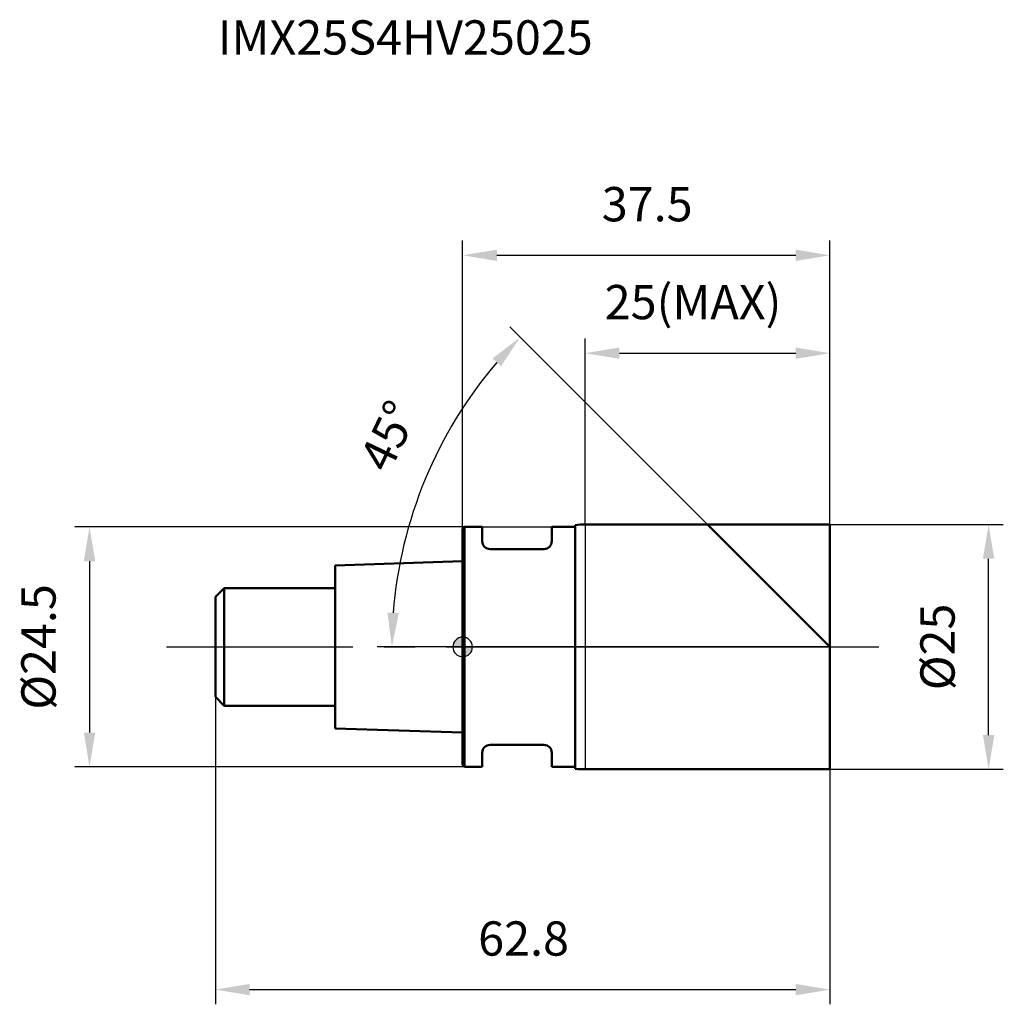
# Model space of a CAD drawing. Units: millimetres. Extents: x -45 to 55, y -36 to 64.
import ezdxf

# ---------------------------------------------------------------- set-up
doc = ezdxf.new("R2010")
doc.units = ezdxf.units.MM
doc.linetypes.add('CENTER2', pattern=[28.575, 19.05, -3.175, 3.175, -3.175])
for name, color, linetype, lineweight in [('1', 4, 'Continuous', 50), ('2', 7, 'Continuous', 25), ('4', 2, 'CENTER2', 25), ('cut', 1, 'Continuous', 25), ('nocut', 7, 'Continuous', 25), ('sk1', 4, 'Continuous', 50), ('sk2', 7, 'Continuous', 25), ('sk4', 2, 'CENTER2', 25), ('sk6', 5, 'Continuous', 35)]:
    doc.layers.add(name, color=color, linetype=linetype, lineweight=lineweight)
doc.layers.add('7', color=5, linetype='Continuous')
doc.styles.add('simplex', font='txt.shx', dxfattribs={"height": 3.5})
doc.styles.get("Standard").update_dxf_attribs({"font": 'txt.shx', "bigfont": '@extfont2.shx'})
doc.dimstyles.new('コピー - ISO-25', dxfattribs={"dimscale": 0, "dimtxt": 3.5, "dimasz": 3.5, "dimexe": 1.5, "dimexo": 0, "dimgap": 2.3, "dimtad": 1, "dimdsep": 46, "dimtxsty": 'simplex', "dimcen": 0.09, "dimclrd": 256, "dimclre": 256, "dimclrt": 256, "dimadec": 0, "dimazin": 0, "dimtfac": 1, "dimtofl": 0, "dimtmove": 0, "dimatfit": 3, "dimfxl": 1, "dimtolj": 1, "dimlwd": -1, "dimlwe": -1, "dimarcsym": 0})

# ---------------------------------------------------------------- blocks, each defined once
blk = doc.blocks.new('zero block')
h = blk.add_hatch(color=7)
h.paths.add_polyline_path([(0, 1, 0.414214), (-1, 0), (0, 0)])
h.paths.add_polyline_path([(1, 0), (0, 0), (0, -1, 0.414214)])
at = {"color": 7, "ltscale": 0.2}
for p, q in [((-1, 0), (1, 0)), ((0, -1), (0, 1))]:
    blk.add_line(p, q, dxfattribs=at)
for start, end in [(90, 180), (180, 270), (0, 90), (270, 0)]:
    blk.add_arc((0, 0), 1, start, end, dxfattribs=at)
blk = doc.blocks.new('*D6944')
at = {"layer": '2'}
for p, q in [((37.5, 12.5), (55.2, 12.5)), ((53.7, -9), (53.7, 9)), ((37.5, -12.5), (55.2, -12.5))]:
    blk.add_line(p, q, dxfattribs=at)
for points in [[(54.28, 9), (53.12, 9), (53.7, 12.5)], [(53.12, -9), (54.28, -9), (53.7, -12.5)]]:
    blk.add_solid(points, dxfattribs=at)
at = {"layer": 'Defpoints', "color": 0}
for p in [(37.5, 12.5), (53.7, 12.5), (37.5, -12.5)]:
    blk.add_point(p, dxfattribs=at)
at = {"layer": '2', "insert": (46.73, 0), "char_height": 3.5, "attachment_point": 2, "rotation": 90, "line_spacing_factor": 0.9, "style": 'simplex'}
blk.add_mtext('\\A1;%%c25', dxfattribs=at)
blk = doc.blocks.new('*D7055')
at = {"layer": '2'}
for p, q in [((25.79, 11.71), (4.81, 32.69)), ((37.5, 0), (-8.73, 0))]:
    blk.add_line(p, q, dxfattribs=at)
blk.add_arc((37.5, 0), 44.73, 139.4841, 175.5159, dxfattribs=at)
for points in [[(3.92, 28.67), (3.06, 29.46), (5.87, 31.63)], [(-7.68, 3.52), (-6.51, 3.47), (-7.23, 0)]]:
    blk.add_solid(points, dxfattribs=at)
at = {"layer": 'Defpoints', "color": 0}
for p in [(-5.71, 11.58), (25.79, 11.71), (25.91, 11.59), (37.5, 0), (37.68, 0)]:
    blk.add_point(p, dxfattribs=at)
at = {"layer": '2', "insert": (-9.14, 22.31), "char_height": 3.5, "attachment_point": 2, "rotation": 64.4292, "line_spacing_factor": 0.9, "style": 'simplex'}
blk.add_mtext('\\A1;45%%d', dxfattribs=at)
blk = doc.blocks.new('*D7166')
at = {"layer": '2'}
for p, q in [((12.5, 12.5), (12.5, 31.5)), ((37.5, 12.5), (37.5, 31.5)), ((16, 30), (34, 30))]:
    blk.add_line(p, q, dxfattribs=at)
for points in [[(16, 30.58), (16, 29.42), (12.5, 30)], [(34, 29.42), (34, 30.58), (37.5, 30)]]:
    blk.add_solid(points, dxfattribs=at)
at = {"layer": 'Defpoints', "color": 0}
for p in [(37.5, 30), (12.5, 12.5), (37.5, 12.5)]:
    blk.add_point(p, dxfattribs=at)
at = {"layer": '2', "insert": (14.5, 36.97), "char_height": 3.5, "attachment_point": 1, "line_spacing_factor": 0.9, "style": 'simplex'}
blk.add_mtext('\\A1;25(MAX)', dxfattribs=at)
blk = doc.blocks.new('*D7277')
at = {"layer": 'Defpoints', "color": 0}
for p in [(0.2, 12.25), (-38.1, -12.25), (0.2, -12.25)]:
    blk.add_point(p, dxfattribs=at)
at = {"layer": 'sk2'}
for p, q in [((0.2, 12.25), (-39.6, 12.25)), ((-38.1, 8.75), (-38.1, -8.75)), ((0.2, -12.25), (-39.6, -12.25))]:
    blk.add_line(p, q, dxfattribs=at)
for points in [[(-37.51, 8.75), (-38.68, 8.75), (-38.1, 12.25)], [(-38.68, -8.75), (-37.51, -8.75), (-38.1, -12.25)]]:
    blk.add_solid(points, dxfattribs=at)
at = {"layer": 'sk2', "insert": (-45.06, 0), "char_height": 3.5, "attachment_point": 2, "rotation": 90, "line_spacing_factor": 0.9, "style": 'simplex'}
blk.add_mtext('\\A1;%%c24.5', dxfattribs=at)
blk = doc.blocks.new('*D7388')
at = {"layer": 'Defpoints', "color": 0}
for p in [(-25.25, -5.1), (37.5, -12.5), (37.5, -35)]:
    blk.add_point(p, dxfattribs=at)
at = {"layer": 'sk2'}
for p, q in [((-25.25, -5.1), (-25.25, -36.5)), ((37.5, -12.5), (37.5, -36.5)), ((-21.75, -35), (34, -35))]:
    blk.add_line(p, q, dxfattribs=at)
for points in [[(-21.75, -34.42), (-21.75, -35.58), (-25.25, -35)], [(34, -35.58), (34, -34.42), (37.5, -35)]]:
    blk.add_solid(points, dxfattribs=at)
at = {"layer": 'sk2', "insert": (6.22, -28.03), "char_height": 3.5, "attachment_point": 2, "line_spacing_factor": 0.9, "style": 'simplex'}
blk.add_mtext('\\A1;62.8', dxfattribs=at)
blk = doc.blocks.new('*D7499')
at = {"layer": '2'}
for p, q in [((0, 0), (0, 41.5)), ((37.5, 12.5), (37.5, 41.5)), ((3.5, 40), (34, 40))]:
    blk.add_line(p, q, dxfattribs=at)
for points in [[(3.5, 40.58), (3.5, 39.42), (0, 40)], [(34, 39.42), (34, 40.58), (37.5, 40)]]:
    blk.add_solid(points, dxfattribs=at)
at = {"layer": 'Defpoints', "color": 0}
for p in [(37.5, 40), (37.5, 12.5), (0, 0)]:
    blk.add_point(p, dxfattribs=at)
at = {"layer": '2', "insert": (18.84, 46.97), "char_height": 3.5, "attachment_point": 2, "line_spacing_factor": 0.9, "style": 'simplex'}
blk.add_mtext('\\A1;37.5', dxfattribs=at)

msp = doc.modelspace()

# ---------------------------------------------------------------- linework, layer by layer
at = {"layer": '1'}
for p, q in [((0.2, 12.25), (0, 12.05)), ((0.2, 12.25), (0.2, -12.25)), ((0.2, 12.25), (2, 12.25)), ((2, 12.25), (2, 10.8)), ((9.1, 12.25), (9.1, 10.8)), ((9.1, 12.25), (11.5, 12.25)), ((11.5, 12.45), (11.5, -12.45)), ((12.5, 12.5), (37.5, 12.5)), ((37.5, 0), (25, 12.5)), ((37.5, 12.5), (37.5, -12.5)), ((0, 12.05), (0, -12.05)), ((8.3, 10), (2.8, 10)), ((8.3, -10), (2.8, -10)), ((2, -10.8), (2, -12.25)), ((9.1, -10.8), (9.1, -12.25)), ((0, -12.05), (0.2, -12.25)), ((2, -12.25), (0.2, -12.25)), ((11.5, -12.25), (9.1, -12.25)), ((37.5, -12.5), (12.5, -12.5))]:
    msp.add_line(p, q, dxfattribs=at)
for centre, radius, start, end in [((12.5, 2.5), 10, 90, 95.7392), ((2.8, 10.8), 0.8, 180, 270), ((8.3, 10.8), 0.8, 270, 0), ((2.8, -10.8), 0.8, 90, 180), ((8.3, -10.8), 0.8, 0, 90), ((12.5, -2.5), 10, 264.2608, 270)]:
    msp.add_arc(centre, radius, start, end, dxfattribs=at)
at = {"layer": '4'}
msp.add_line((0, 0), (42.5, 0), dxfattribs=at)
at = {"layer": '7'}
for p, q in [((12.5, 12.5), (12.5, -12.5)), ((12.5, 12.5), (37.5, 12.5)), ((37.5, 12.5), (37.5, -12.5)), ((37.5, -12.5), (12.5, -12.5))]:
    msp.add_line(p, q, dxfattribs=at)
at = {"layer": 'cut'}
for p, q in [((12.5, 12.5), (12.5, 0)), ((12.5, 12.5), (37.5, 12.5)), ((37.5, 12.5), (37.5, 0)), ((12.5, 0), (37.5, 0))]:
    msp.add_line(p, q, dxfattribs=at)
at = {"layer": 'nocut'}
for p, q in [((0.2, 12.25), (0, 12.05)), ((0.2, 12.25), (11.5, 12.25)), ((11.5, 12.45), (11.5, 12.25)), ((12.5, 12.5), (12.5, 0)), ((0, 12.05), (0, 0)), ((12.5, 0), (0, 0))]:
    msp.add_line(p, q, dxfattribs=at)
msp.add_arc((12.5, 2.5), 10, 90, 95.7392, dxfattribs=at)
at = {"layer": 'sk1'}
for p, q in [((0, 8.75), (-13, 8.32)), ((-13, 8.32), (-13, -8.32)), ((-25.25, 5.1), (-24.35, 6)), ((-25.25, 5.1), (-25.25, -5.1)), ((-24.35, 6), (-24.35, -6)), ((-13, 6), (-24.35, 6)), ((-25.25, -5.1), (-24.35, -6)), ((-24.35, -6), (-13, -6)), ((-13, -8.32), (0, -8.75))]:
    msp.add_line(p, q, dxfattribs=at)
at = {"layer": 'sk4'}
msp.add_line((-30.25, 0), (0, 0), dxfattribs=at)

# ---------------------------------------------------------------- block references
at = {"rotation": 180}
msp.add_blockref('zero block', (0, 0), dxfattribs=at)

# ---------------------------------------------------------------- texts
at = {"layer": 'sk6', "insert": (-25, 64), "char_height": 3.5, "width": 41.65, "attachment_point": 1, "line_spacing_factor": 0.9}
msp.add_mtext('IMX25S4HV25025', dxfattribs=at)

# ---------------------------------------------------------------- dimensions: what is measured, and where the dimension line sits
at = {"layer": '2'}
dim = msp.add_linear_dim(base=(37.5, 40), p1=(0, 0), p2=(37.5, 12.5), dimstyle='コピー - ISO-25', override={"dimscale": 1, "dimdec": 1}, dxfattribs=at)
dim.commit()
dim.dimension.update_dxf_attribs({"geometry": '*D7499', "text_midpoint": (18.84, 40), "dimtype": 160})
dim = msp.add_linear_dim(base=(37.5, 30), p1=(12.5, 12.5), p2=(37.5, 12.5), text='<>(MAX)', dimstyle='コピー - ISO-25', override={"dimscale": 1, "dimdec": 1}, dxfattribs=at)
dim.commit()
dim.dimension.update_dxf_attribs({"geometry": '*D7166', "text_midpoint": (25, 30), "dimtype": 160})
dim = msp.add_angular_dim_2l(base=(-5.71, 11.58), line1=((25.91, 11.59), (25.79, 11.71)), line2=((37.68, 0), (37.5, 0)), dimstyle='コピー - ISO-25', override={"dimscale": 1, "dimdec": 1}, dxfattribs=at)
dim.commit()
dim.dimension.update_dxf_attribs({"geometry": '*D7055', "text_midpoint": (-2.85, 19.31), "dimtype": 162})
dim = msp.add_linear_dim(base=(53.7, 12.5), p1=(37.5, -12.5), p2=(37.5, 12.5), angle=90, text='%%c<>', dimstyle='コピー - ISO-25', override={"dimscale": 1, "dimdec": 1}, dxfattribs=at)
dim.commit()
dim.dimension.update_dxf_attribs({"geometry": '*D6944', "text_midpoint": (53.7, 0), "dimtype": 160})
at = {"layer": 'sk2'}
dim = msp.add_linear_dim(base=(-38.1, -12.25), p1=(0.2, 12.25), p2=(0.2, -12.25), angle=270, text='%%c<>', dimstyle='コピー - ISO-25', override={"dimscale": 1, "dimdec": 1}, dxfattribs=at)
dim.commit()
dim.dimension.update_dxf_attribs({"geometry": '*D7277', "text_midpoint": (-38.1, 0), "dimtype": 160})
dim = msp.add_linear_dim(base=(37.5, -35), p1=(-25.25, -5.1), p2=(37.5, -12.5), dimstyle='コピー - ISO-25', override={"dimscale": 1, "dimdec": 1}, dxfattribs=at)
dim.commit()
dim.dimension.update_dxf_attribs({"geometry": '*D7388', "text_midpoint": (6.21796882, -35), "dimtype": 160})

doc.saveas('drawing.dxf')
